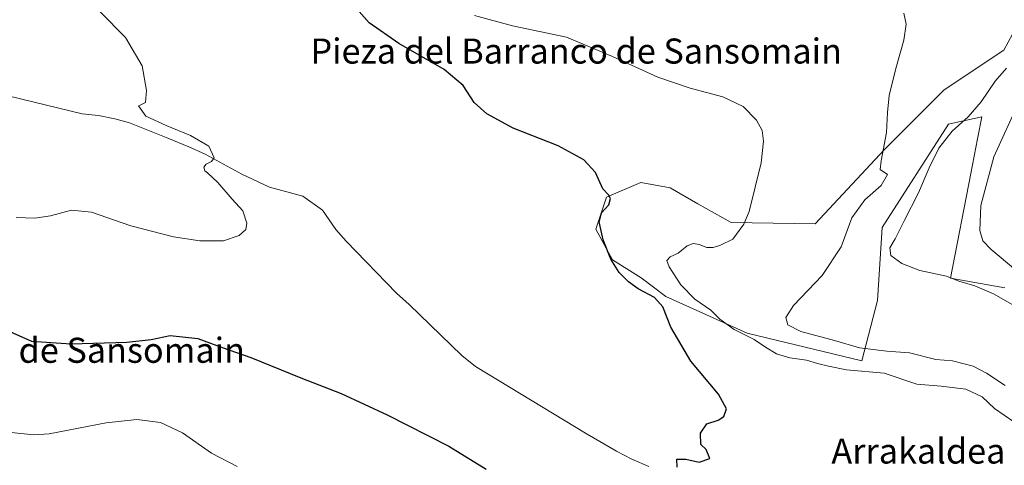
# Model space of a CAD drawing. Units: metres. Extents: x 611082 to 614538, y 4715438 to 4717810.
# Drawn here: x 613036 to 613350, y 4715702 to 4715844 of the extents above; entities that cross this region are included whole.
import ezdxf
from ezdxf.enums import TextEntityAlignment as Align

# ---------------------------------------------------------------- set-up
doc = ezdxf.new("R2010")
doc.units = ezdxf.units.M
doc.header["$MEASUREMENT"] = 0
for name, color, linetype, lineweight in [('Corriente natural lineal', 142, 'Continuous', 13), ('Cultivos herbáceos CxS', 92, 'Continuous', 0), ('Curva de nivel maestra', 30, 'Continuous', 30), ('Curva de nivel normal', 30, 'Continuous', 0), ('Matorral CxS', 135, 'Continuous', 0), ('Texto cartográfico', 7, 'Continuous', 0)]:
    doc.layers.add(name, color=color, linetype=linetype, lineweight=lineweight)
doc.styles.add('Style-Arial', font='txt')

# ---------------------------------------------------------------- blocks, each defined once
blk = doc.blocks.new('*U25')
at = {"layer": 'Cultivos herbáceos CxS', "color": 92, "linetype": 'Continuous', "lineweight": 0}
blk.add_polyline3d([(613374.2847, 4715880.6623, 567.2981), (613349.4001, 4715834.6659, 564.1828), (613330.3971, 4715821.9971, 562.5813), (613311.3933, 4715802.9945, 559.5208), (613289.2227, 4715779.2399, 557.0241), (613262.4467, 4715779.7093, 554.2541), (613251.8067, 4715785.6429, 553.1142), (613243.054, 4715790.7327, 552.1843), (613239.0236, 4715791.4743, 551.6596), (613233.6841, 4715792.4569, 550.9984), (613222.7151, 4715787.7779, 549.9077), (613219.2744, 4715777.4963, 549.6664), (613224.6569, 4715767.7689, 550.2273), (613233.7869, 4715761.9969, 551.3472), (613241.6826, 4715756.1027, 551.7996), (613267.5553, 4715744.3543, 555.8389), (613304.1344, 4715735.5375, 558.1813), (613309.1565, 4715754.7605, 563.672), (613310.6017, 4715778.0201, 562.668), (613331.8289, 4715811.0551, 563.9759), (613334.1273, 4715811.5659, 564.207), (613342.4431, 4715813.4149, 565.1799), (613341.0632, 4715806.3241, 565.803), (613338.9145, 4715795.2839, 566.4476), (613332.4283, 4715761.9583, 565.5402), (613349.7185, 4715758.7817, 567.1622)], dxfattribs=at)

msp = doc.modelspace()

# ---------------------------------------------------------------- linework, layer by layer
at = {"layer": 'Corriente natural lineal', "color": 142, "linetype": 'Continuous', "lineweight": 13}
msp.add_polyline3d([(613236.24, 4715701.9, 549.31), (613230.8, 4715704.17, 549.4), (613225.94, 4715706.73, 549.6), (613216.6, 4715712.15, 548.81), (613180.99, 4715733.76, 547.51), (613176.6, 4715737.2, 547.02), (613159.8, 4715753.48, 546.11), (613155.8, 4715757.11, 545.85), (613139.68, 4715773.69, 545.89), (613136.35, 4715777.43, 545.84), (613132.13, 4715783.58, 545.87), (613125.88, 4715788.08, 545.64), (613115.21, 4715790.97, 545.53), (613106.46, 4715795.04, 545.06), (613094.7, 4715801.41, 545.54), (613089.55, 4715803.78, 545.09), (613082.85, 4715806.61, 545.09), (613070.61, 4715811.42, 544.65), (613065.95, 4715812.73, 544.43), (613060.72, 4715813.75, 544.37), (613055.49, 4715814.37, 544.31), (613031.93, 4715820.04, 543.2)], dxfattribs=at)
at = {"layer": 'Cultivos herbáceos CxS', "color": 92, "linetype": 'Continuous', "lineweight": 0}
for points in [[(613374.28, 4715880.66, 567.3), (613349.4, 4715834.67, 564.18), (613330.4, 4715822, 562.58), (613311.39, 4715802.99, 559.52), (613289.22, 4715779.24, 557.02), (613262.45, 4715779.71, 554.25), (613251.81, 4715785.64, 553.11), (613243.05, 4715790.73, 552.18), (613239.02, 4715791.47, 551.66), (613233.68, 4715792.46, 551), (613222.72, 4715787.78, 549.91), (613219.27, 4715777.5, 549.67), (613224.66, 4715767.77, 550.23), (613233.79, 4715762, 551.35), (613241.68, 4715756.1, 551.8), (613267.56, 4715744.35, 555.84), (613304.13, 4715735.54, 558.18)], [(613304.13, 4715735.54, 558.18), (613309.16, 4715754.76, 563.67), (613310.6, 4715778.02, 562.67), (613331.83, 4715811.06, 563.98), (613334.13, 4715811.57, 564.21), (613342.44, 4715813.41, 565.18), (613341.06, 4715806.32, 565.8), (613338.91, 4715795.28, 566.45), (613332.43, 4715761.96, 565.54), (613349.72, 4715758.78, 567.16)]]:
    msp.add_polyline3d(points, dxfattribs=at)
at = {"layer": 'Curva de nivel maestra', "color": 30, "linetype": 'Continuous', "lineweight": 30, "elevation": 550, "flags": 128}
for points in [[(613245.21, 4715701.63), (613245.14, 4715704.23), (613248.02, 4715704.21), (613252.23, 4715703.23), (613255.65, 4715704.37), (613254.46, 4715707.32), (613252.77, 4715708.83), (613252.7, 4715712.46), (613254.77, 4715715.5), (613258.33, 4715716.62), (613260.11, 4715717.76), (613260.98, 4715720.23), (613258.45, 4715724.92), (613249.63, 4715735.44), (613243.27, 4715746.32), (613240.68, 4715752.72), (613238.02, 4715755.74), (613232.84, 4715758.56), (613229.72, 4715760.78), (613226.77, 4715763.67), (613224.07, 4715767.94), (613221.67, 4715774.16), (613220.34, 4715779.9), (613221.16, 4715782.74), (613223.44, 4715785.33), (613223.97, 4715787.3), (613223.4, 4715788.45), (613221.5, 4715790.42), (613219.23, 4715795.59), (613215.54, 4715799.66), (613207.35, 4715804.16), (613193, 4715809.71), (613184.58, 4715814.29), (613180.57, 4715817.95), (613177.04, 4715823.31), (613170.91, 4715828.51), (613156.44, 4715836.7), (613147.02, 4715843.3), (613142.25, 4715848.77)], [(613030.49, 4715745.8), (613039.34, 4715741.8), (613052.01, 4715741.01), (613069.78, 4715741.48), (613077.55, 4715742.36), (613083.56, 4715743.62), (613092.43, 4715742.63), (613100.42, 4715739.71), (613109.28, 4715736.62), (613125.2, 4715730.12), (613138.08, 4715725.09), (613152.8, 4715718.33), (613172.43, 4715708.29), (613184.33, 4715700.98)]]:
    msp.add_lwpolyline(points, dxfattribs=at)
at = {"layer": 'Curva de nivel normal', "color": 30, "linetype": 'Continuous', "lineweight": 0, "flags": 128}
for points, elevation in [([(613034.48, 4715781.23), (613040.37, 4715781.01), (613045.45, 4715781.81), (613052.11, 4715783.61), (613058.45, 4715783.01), (613070.98, 4715778.63), (613084.58, 4715775.13), (613093.05, 4715773.86), (613100.6, 4715773.86), (613105.52, 4715775.48), (613107.74, 4715777.38), (613107.99, 4715779.48), (613106.7, 4715783.4), (613103.36, 4715787.06), (613098.76, 4715792.46), (613095.46, 4715795.49), (613094.57, 4715796.1), (613094.28, 4715797.35), (613095.07, 4715798.28), (613096.79, 4715799.07), (613097.59, 4715800.26), (613095.87, 4715803.97), (613090.05, 4715807.4), (613082.24, 4715810.58), (613075.76, 4715813.62), (613073.44, 4715816.91), (613073.58, 4715816.91), (613075.7, 4715817.93), (613076.05, 4715821.81), (613074.64, 4715829.6), (613069.36, 4715838.63), (613061.19, 4715846.89)], 545), ([(613180.58, 4715845.71), (613192.71, 4715842.36), (613209.99, 4715838.8), (613224.59, 4715832.57), (613239.09, 4715825.97), (613249.42, 4715822.47), (613259.86, 4715819.74), (613266.26, 4715816.64), (613270.54, 4715812.26), (613272.32, 4715809.03), (613272.84, 4715805.56), (613272.01, 4715798.72), (613268.22, 4715783.2), (613266.51, 4715779.13), (613263.05, 4715774.34), (613259.1, 4715772.42), (613256.77, 4715771.65), (613254.67, 4715771.71), (613252.28, 4715772.66), (613250.37, 4715772.95), (613248.49, 4715772.19), (613245.6, 4715769.9), (613243.06, 4715768.69), (613241.95, 4715767.56), (613242.67, 4715765.55), (613246.4, 4715759.77), (613250.86, 4715755.23), (613256.04, 4715751.75), (613258.83, 4715748.87), (613263.4, 4715745.56), (613269.84, 4715742.36), (613273.38, 4715739.87), (613276.92, 4715737.78), (613281.19, 4715736.48), (613286.55, 4715735.74), (613290.01, 4715734.72), (613293.53, 4715733.9), (613299.27, 4715732.65), (613311.24, 4715731.62), (613321.69, 4715728.06), (613329.44, 4715727.48), (613337.31, 4715726.5), (613342.48, 4715724.11), (613346.47, 4715720.32), (613352.66, 4715716.14)], 555), ([(613317.52, 4715846.45), (613318.25, 4715842.96), (613317.53, 4715837.78), (613314.95, 4715828.82), (613312.92, 4715820.17), (613312.32, 4715814.73), (613312.06, 4715808.38), (613310.32, 4715799.33), (613310.01, 4715796.57), (613312.31, 4715795.02), (613310.29, 4715791.42), (613305.14, 4715786.86), (613300.98, 4715781.16), (613297.6, 4715771.92), (613291.46, 4715762.81), (613282.31, 4715753.15), (613279.89, 4715749.4), (613280.59, 4715747.08), (613284.69, 4715744.87), (613295.44, 4715742.05), (613303.44, 4715739.66), (613312.1, 4715738.63), (613319.4, 4715738.15), (613327.71, 4715735.98), (613333.02, 4715735.56), (613339.69, 4715733.89), (613343.92, 4715731.63), (613349.89, 4715727.64)], 560), ([(613355.3, 4715751.68), (613346.16, 4715756.92), (613340.22, 4715759.43), (613335.05, 4715760.96), (613331.15, 4715762.52), (613322.64, 4715764.35), (613316.9, 4715766.57), (613313.44, 4715769.16), (613313.1, 4715771.56), (613314.82, 4715774.42), (613317.6, 4715780.21), (613322.2, 4715789.15), (613325.58, 4715797.15), (613328.75, 4715803.38), (613333, 4715808.76), (613338.07, 4715813.38), (613342.24, 4715818.14), (613346.69, 4715824.78), (613350.34, 4715828.9)], 565), ([(613353.18, 4715764.55), (613345.35, 4715771.07), (613342.71, 4715773.79), (613341.82, 4715777.11), (613342.1, 4715785.06), (613346.23, 4715800.6), (613354.19, 4715818.04)], 570), ([(613104.94, 4715701.9), (613096.72, 4715706.14), (613087.48, 4715712.56), (613080.44, 4715715.9), (613072.95, 4715716.85), (613063.14, 4715715.73), (613044.95, 4715712.28), (613040.09, 4715711.91), (613032.88, 4715712.74)], 555)]:
    msp.add_lwpolyline(points, dxfattribs=dict(at, elevation=elevation))
at = {"layer": 'Matorral CxS', "color": 135, "linetype": 'Continuous', "lineweight": 0}
for points in [[(613349.72, 4715758.78, 567.16), (613332.43, 4715761.96, 565.54), (613338.91, 4715795.28, 566.45), (613341.06, 4715806.32, 565.8), (613342.44, 4715813.41, 565.18), (613334.13, 4715811.57, 564.21), (613331.83, 4715811.06, 563.98), (613310.6, 4715778.02, 562.67), (613309.16, 4715754.76, 563.67), (613304.13, 4715735.54, 558.18), (613267.56, 4715744.35, 555.84), (613241.68, 4715756.1, 551.8), (613233.79, 4715762, 551.35), (613224.66, 4715767.77, 550.23), (613219.27, 4715777.5, 549.67), (613222.72, 4715787.78, 549.91), (613233.68, 4715792.46, 551), (613239.02, 4715791.47, 551.66), (613243.05, 4715790.73, 552.18), (613251.81, 4715785.64, 553.11), (613262.45, 4715779.71, 554.25), (613289.22, 4715779.24, 557.02), (613311.39, 4715802.99, 559.52), (613330.4, 4715822, 562.58), (613349.4, 4715834.67, 564.18), (613374.28, 4715880.66, 567.3)], [(613374.28, 4715880.66, 567.3), (613349.4, 4715834.67, 564.18), (613330.4, 4715822, 562.58), (613311.39, 4715802.99, 559.52), (613289.22, 4715779.24, 557.02), (613262.45, 4715779.71, 554.25), (613251.81, 4715785.64, 553.11), (613243.05, 4715790.73, 552.18), (613239.02, 4715791.47, 551.66), (613233.68, 4715792.46, 551), (613222.72, 4715787.78, 549.91), (613219.27, 4715777.5, 549.67), (613224.66, 4715767.77, 550.23), (613233.79, 4715762, 551.35), (613241.68, 4715756.1, 551.8), (613267.56, 4715744.35, 555.84), (613304.13, 4715735.54, 558.18)], [(613304.13, 4715735.54, 558.18), (613309.16, 4715754.76, 563.67), (613310.6, 4715778.02, 562.67), (613331.83, 4715811.06, 563.98), (613334.13, 4715811.57, 564.21), (613342.44, 4715813.41, 565.18), (613341.06, 4715806.32, 565.8), (613338.91, 4715795.28, 566.45), (613332.43, 4715761.96, 565.54), (613349.72, 4715758.78, 567.16)]]:
    msp.add_polyline3d(points, dxfattribs=at)

# ---------------------------------------------------------------- block references
at = {"layer": 'Cultivos herbáceos CxS', "color": 92, "linetype": 'Continuous', "lineweight": 0}
msp.add_blockref('*U25', (0, 0), dxfattribs=at)

# ---------------------------------------------------------------- texts
at = {"layer": 'Texto cartográfico', "color": 7, "linetype": 'Continuous', "lineweight": 0, "style": 'Style-Arial'}
for s, p in [('Pieza del Barranco de Sansomain', (613213.06, 4715834.34)), ('Caracierzo de la Muga de Sansomain', (613014.44, 4715738.92)), ('Arrakaldea', (613322.19, 4715706.78))]:
    msp.add_text(s, height=8, dxfattribs=at).set_placement(p, align=Align.MIDDLE_CENTER)

doc.saveas('drawing.dxf')
